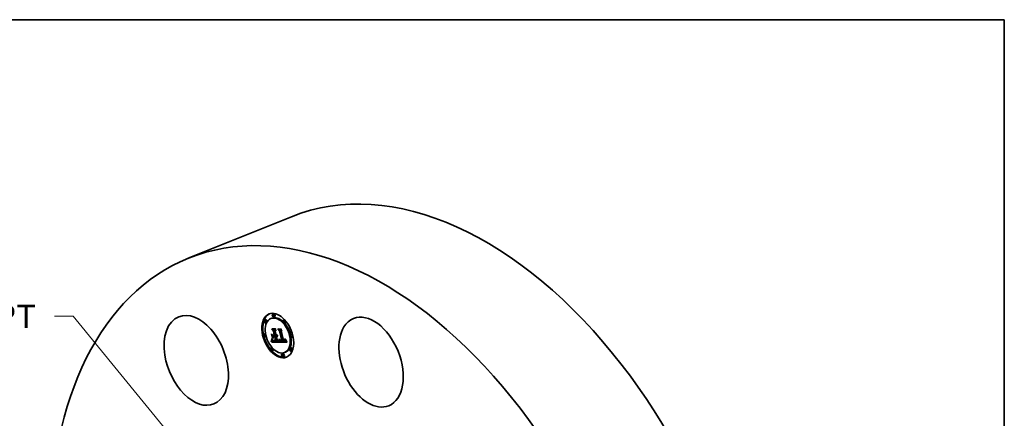
# Model space of a CAD drawing. Extents: x 0 to 10.8, y 0 to 8.2.
# Drawn here: x 6.6 to 10.8, y 6.6 to 8.2 of the extents above; entities that cross this region are included whole.
import ezdxf
from ezdxf.enums import TextEntityAlignment as Align

# ---------------------------------------------------------------- set-up
doc = ezdxf.new("R2010")
doc.units = 0
doc.header["$MEASUREMENT"] = 0
doc.layers.get('0').update_dxf_attribs({"lineweight": 13})
doc.layers.add('1', color=7, linetype='Continuous', lineweight=13)
doc.styles.get("Standard").update_dxf_attribs({"font": 'isocp.shx'})

# ---------------------------------------------------------------- blocks, each defined once
blk = doc.blocks.new('BLOCK30')
at = {"color": 7, "lineweight": 13, "ltscale": 0.03937}
blk.add_lwpolyline([(-2.101379, 0.906178), (-4.095098, 3.348308), (-4.291949, 3.348308)], dxfattribs=at)
blk.add_solid([(-2.482129, 1.240792), (-2.101379, 0.906178), (-2.353025, 1.346192)], dxfattribs=at)
blk.add_text('3-8 NPT', height=0.246063, dxfattribs=at).set_placement((-5.772807, 3.22261), (-4.488799, 3.22261), align=Align.FIT)

msp = doc.modelspace()

# ---------------------------------------------------------------- linework, layer by layer
at = {"color": 7, "lineweight": 35, "ltscale": 0.01181}
msp.add_line((7.2847, 7.2357), (7.7228, 7.4124), dxfattribs=at)
at = {"color": 7, "lineweight": 35, "ltscale": 0.000118}
for p, q in [((7.6471, 6.999), (7.6427, 6.9972)), ((7.6516, 6.9879), (7.6472, 6.9861)), ((7.6123, 6.9746), (7.6079, 6.9729)), ((7.6168, 6.9635), (7.6124, 6.9617)), ((7.6397, 6.9812), (7.6353, 6.9794)), ((7.6933, 6.9738), (7.6889, 6.9721)), ((7.6977, 6.9627), (7.6934, 6.9609)), ((7.6094, 6.915), (7.605, 6.9132)), ((7.6139, 6.9039), (7.6095, 6.9021)), ((7.6471, 6.9018), (7.6515, 6.9035)), ((7.6482, 6.926), (7.6525, 6.9278)), ((7.6514, 6.9017), (7.6557, 6.9035)), ((7.6521, 6.9017), (7.6564, 6.9035)), ((7.653, 6.9052), (7.6574, 6.9069)), ((7.6538, 6.9017), (7.6582, 6.9035)), ((7.674, 6.9272), (7.6784, 6.929)), ((7.7238, 6.9139), (7.7194, 6.9121)), ((7.7283, 6.9027), (7.7239, 6.901)), ((7.6394, 6.8791), (7.6437, 6.8809)), ((7.6399, 6.881), (7.6443, 6.8828)), ((7.64, 6.8816), (7.6444, 6.8833)), ((7.6402, 6.8821), (7.6445, 6.8839)), ((7.6403, 6.8826), (7.6447, 6.8844)), ((7.6404, 6.8831), (7.6448, 6.8849)), ((7.6405, 6.884), (7.6449, 6.8858)), ((7.6582, 6.8823), (7.6626, 6.8841)), ((7.671, 6.8788), (7.6754, 6.8806)), ((7.6711, 6.8794), (7.6754, 6.8811)), ((7.684, 6.8824), (7.6884, 6.8841)), ((7.6956, 6.8828), (7.7, 6.8846)), ((7.696, 6.883), (7.7004, 6.8848)), ((7.6964, 6.8833), (7.7008, 6.8851)), ((7.6399, 6.855), (7.6356, 6.8533)), ((7.6444, 6.8439), (7.6401, 6.8421)), ((7.6861, 6.8299), (7.6818, 6.8281)), ((7.6906, 6.8187), (7.6862, 6.817)), ((7.698, 6.8365), (7.6936, 6.8348)), ((7.7209, 6.8542), (7.7165, 6.8525)), ((7.7254, 6.8431), (7.721, 6.8413))]:
    msp.add_line(p, q, dxfattribs=at)
at = {"color": 7, "lineweight": 35, "ltscale": 2.7e-05}
for p, q in [((7.6378, 6.9141), (7.6386, 6.9135)), ((7.6428, 6.8957), (7.6419, 6.8963)), ((7.6423, 6.8894), (7.6429, 6.8884)), ((7.6692, 6.884), (7.6693, 6.8851)), ((7.6693, 6.8851), (7.6703, 6.8855)), ((7.6954, 6.8863), (7.6943, 6.8863)), ((7.6952, 6.8885), (7.6953, 6.8895)), ((7.6978, 6.8889), (7.6988, 6.8893))]:
    msp.add_line(p, q, dxfattribs=at)
at = {"color": 7, "lineweight": 35, "ltscale": 0.000458}
for p, q in [((7.6419, 6.8963), (7.6378, 6.9141)), ((7.6386, 6.9135), (7.6428, 6.8957))]:
    msp.add_line(p, q, dxfattribs=at)
at = {"color": 7, "lineweight": 35, "ltscale": 0.000286}
msp.add_line((7.6457, 6.9264), (7.6387, 6.9354), dxfattribs=at)
at = {"color": 7, "lineweight": 35, "ltscale": 0.000405}
msp.add_line((7.6387, 6.9354), (7.6549, 6.9353), dxfattribs=at)
at = {"color": 7, "lineweight": 35, "ltscale": 0.000444}
msp.add_line((7.6443, 6.8948), (7.6403, 6.9121), dxfattribs=at)
at = {"color": 7, "lineweight": 35, "ltscale": 0.000234}
msp.add_line((7.6403, 6.9121), (7.6466, 6.9052), dxfattribs=at)
at = {"color": 7, "lineweight": 35, "ltscale": 7.3e-05}
for p, q in [((7.6405, 6.9343), (7.6432, 6.9354)), ((7.6451, 6.9076), (7.6478, 6.9087)), ((7.6673, 6.934), (7.67, 6.9351)), ((7.6531, 6.8845), (7.6558, 6.8856))]:
    msp.add_line(p, q, dxfattribs=at)
at = {"color": 7, "lineweight": 35, "ltscale": 0.000383}
msp.add_line((7.6558, 6.9341), (7.6405, 6.9343), dxfattribs=at)
at = {"color": 7, "lineweight": 35, "ltscale": 0.000235}
msp.add_line((7.6405, 6.9343), (7.6463, 6.9268), dxfattribs=at)
at = {"color": 7, "lineweight": 35, "ltscale": 0.000181}
msp.add_line((7.6482, 6.926), (7.6433, 6.9314), dxfattribs=at)
at = {"color": 7, "lineweight": 35, "ltscale": 0.000343}
msp.add_line((7.6433, 6.9314), (7.6571, 6.9313), dxfattribs=at)
at = {"color": 7, "lineweight": 35, "ltscale": 3.9e-05}
for p, q in [((7.6451, 6.9076), (7.644, 6.9087)), ((7.6698, 6.8903), (7.6698, 6.8918)), ((7.6707, 6.891), (7.6706, 6.8895)), ((7.6767, 6.8854), (7.6781, 6.886)), ((7.7021, 6.883), (7.7028, 6.8817))]:
    msp.add_line(p, q, dxfattribs=at)
at = {"color": 7, "lineweight": 35, "ltscale": 0.000143}
msp.add_line((7.644, 6.9087), (7.6498, 6.9087), dxfattribs=at)
at = {"color": 7, "lineweight": 35, "ltscale": 0.000188}
msp.add_line((7.6471, 6.9018), (7.6443, 6.8948), dxfattribs=at)
at = {"color": 7, "lineweight": 35, "ltscale": 0.000141}
msp.add_line((7.6507, 6.9075), (7.6451, 6.9076), dxfattribs=at)
at = {"color": 7, "lineweight": 35, "ltscale": 1.7e-05}
for p, q in [((7.6457, 6.9264), (7.6463, 6.9266)), ((7.6498, 6.9087), (7.6504, 6.9089)), ((7.662, 6.9028), (7.6615, 6.9024)), ((7.6394, 6.8791), (7.6395, 6.8798)), ((7.6409, 6.8876), (7.641, 6.8883)), ((7.6437, 6.8809), (7.6439, 6.8815)), ((7.6491, 6.8829), (7.6498, 6.8827)), ((7.6544, 6.8857), (7.6551, 6.8858)), ((7.6552, 6.8846), (7.6545, 6.8846)), ((7.6551, 6.8858), (7.6557, 6.886)), ((7.6721, 6.8883), (7.6721, 6.889)), ((7.6721, 6.8877), (7.6721, 6.8883)), ((7.6746, 6.8878), (7.6751, 6.8874)), ((7.675, 6.886), (7.6754, 6.8855)), ((7.6762, 6.8857), (7.6757, 6.8862)), ((7.6778, 6.8849), (7.6772, 6.8851)), ((7.6926, 6.8823), (7.6933, 6.8823)), ((7.6953, 6.8902), (7.6952, 6.8908))]:
    msp.add_line(p, q, dxfattribs=at)
at = {"color": 7, "lineweight": 35, "ltscale": 0.000454}
msp.add_line((7.6498, 6.9087), (7.6457, 6.9264), dxfattribs=at)
at = {"color": 7, "lineweight": 35, "ltscale": 0.000495}
msp.add_line((7.6463, 6.9268), (7.6507, 6.9075), dxfattribs=at)
at = {"color": 7, "lineweight": 35, "ltscale": 0.00016}
msp.add_line((7.6466, 6.9052), (7.653, 6.9052), dxfattribs=at)
at = {"color": 7, "lineweight": 35, "ltscale": 8.6e-05}
for p, q in [((7.6474, 6.9019), (7.6467, 6.9052)), ((7.6719, 6.8847), (7.675, 6.886))]:
    msp.add_line(p, q, dxfattribs=at)
at = {"color": 7, "lineweight": 35, "ltscale": 0.000106}
for p, q in [((7.6514, 6.9017), (7.6471, 6.9018)), ((7.6557, 6.9035), (7.6515, 6.9035))]:
    msp.add_line(p, q, dxfattribs=at)
at = {"color": 7, "lineweight": 35, "ltscale": 0.000535}
for p, q in [((7.653, 6.9052), (7.6482, 6.926)), ((7.6574, 6.9069), (7.6525, 6.9278))]:
    msp.add_line(p, q, dxfattribs=at)
at = {"color": 7, "lineweight": 35, "ltscale": 0.00012}
msp.add_line((7.6525, 6.9278), (7.6493, 6.9314), dxfattribs=at)
at = {"color": 7, "lineweight": 35, "ltscale": 0.000409}
msp.add_line((7.6551, 6.8858), (7.6514, 6.9017), dxfattribs=at)
at = {"color": 7, "lineweight": 35, "ltscale": 4.3e-05}
for p, q in [((7.6538, 6.9017), (7.6521, 6.9017)), ((7.6582, 6.9035), (7.6564, 6.9035)), ((7.6942, 6.8864), (7.6957, 6.887)), ((7.6979, 6.8873), (7.6995, 6.888))]:
    msp.add_line(p, q, dxfattribs=at)
at = {"color": 7, "lineweight": 35, "ltscale": 0.000438}
msp.add_line((7.6521, 6.9017), (7.656, 6.8846), dxfattribs=at)
at = {"color": 7, "lineweight": 35, "ltscale": 0.000157}
for p, q in [((7.6571, 6.9313), (7.6538, 6.9259)), ((7.674, 6.9272), (7.6696, 6.9317))]:
    msp.add_line(p, q, dxfattribs=at)
at = {"color": 7, "lineweight": 35, "ltscale": 0.000456}
msp.add_line((7.6538, 6.9259), (7.6579, 6.9082), dxfattribs=at)
at = {"color": 7, "lineweight": 35, "ltscale": 0.000496}
for p, q in [((7.6582, 6.8823), (7.6538, 6.9017)), ((7.6626, 6.8841), (7.6582, 6.9035))]:
    msp.add_line(p, q, dxfattribs=at)
at = {"color": 7, "lineweight": 35, "ltscale": 3.7e-05}
for p, q in [((7.6549, 6.9353), (7.6558, 6.9341)), ((7.6545, 6.8846), (7.6559, 6.8851)), ((7.6809, 6.8846), (7.6823, 6.8851)), ((7.7007, 6.8856), (7.7013, 6.8843))]:
    msp.add_line(p, q, dxfattribs=at)
at = {"color": 7, "lineweight": 35, "ltscale": 7e-06}
msp.add_line((7.6558, 6.9032), (7.6557, 6.9035), dxfattribs=at)
at = {"color": 7, "lineweight": 35, "ltscale": 1.1e-05}
for p, q in [((7.6579, 6.9082), (7.6583, 6.9082)), ((7.6586, 6.9051), (7.659, 6.9051)), ((7.659, 6.9051), (7.6594, 6.905)), ((7.66, 6.9075), (7.6596, 6.9073)), ((7.6604, 6.9077), (7.66, 6.9075)), ((7.6601, 6.909), (7.6603, 6.9093)), ((7.6603, 6.9093), (7.6606, 6.9097)), ((7.6607, 6.908), (7.6604, 6.9077)), ((7.6445, 6.8874), (7.6449, 6.8875)), ((7.6478, 6.8861), (7.6482, 6.886)), ((7.6748, 6.8874), (7.6746, 6.8878)), ((7.6794, 6.8846), (7.679, 6.8847)), ((7.6927, 6.8857), (7.6931, 6.8859)), ((7.6944, 6.8852), (7.694, 6.885)), ((7.6947, 6.8854), (7.6944, 6.8852)), ((7.6976, 6.8907), (7.698, 6.8909))]:
    msp.add_line(p, q, dxfattribs=at)
at = {"color": 7, "lineweight": 35, "ltscale": 7.6e-05}
msp.add_line((7.6581, 6.9071), (7.6609, 6.9082), dxfattribs=at)
at = {"color": 7, "lineweight": 35, "ltscale": 1.3e-05}
for p, q in [((7.6586, 6.9071), (7.6581, 6.9071)), ((7.6594, 6.905), (7.6599, 6.905)), ((7.6609, 6.9101), (7.6611, 6.9105)), ((7.6616, 6.9092), (7.6613, 6.9087)), ((7.662, 6.9061), (7.6624, 6.9065)), ((7.6402, 6.8821), (7.6403, 6.8826)), ((7.6445, 6.8839), (7.6447, 6.8844)), ((7.6486, 6.8859), (7.6491, 6.8858)), ((7.6491, 6.8858), (7.6497, 6.8857)), ((7.6521, 6.8856), (7.6526, 6.8856)), ((7.6765, 6.8841), (7.6769, 6.8838)), ((7.6769, 6.8838), (7.6773, 6.8834)), ((7.6773, 6.8834), (7.6778, 6.8832)), ((7.6778, 6.8832), (7.6782, 6.8829)), ((7.6782, 6.8829), (7.6787, 6.8827)), ((7.6787, 6.8827), (7.6792, 6.8826)), ((7.6804, 6.8846), (7.6799, 6.8846)), ((7.6809, 6.8846), (7.6804, 6.8846)), ((7.6815, 6.8822), (7.682, 6.8822)), ((7.6916, 6.8823), (7.6921, 6.8823)), ((7.6917, 6.8856), (7.6922, 6.8857)), ((7.6921, 6.8823), (7.6926, 6.8823)), ((7.6931, 6.8847), (7.6926, 6.8846)), ((7.6951, 6.8826), (7.6956, 6.8828)), ((7.6956, 6.8828), (7.696, 6.883)), ((7.6959, 6.8878), (7.6958, 6.8873)), ((7.6973, 6.8844), (7.6975, 6.8849)), ((7.7, 6.8846), (7.7004, 6.8848))]:
    msp.add_line(p, q, dxfattribs=at)
at = {"color": 7, "lineweight": 35, "ltscale": 5e-05}
for p, q in [((7.6581, 6.9071), (7.6586, 6.9051)), ((7.6617, 6.9058), (7.6635, 6.9065)), ((7.6804, 6.8846), (7.6823, 6.8853)), ((7.6891, 6.8857), (7.6911, 6.8856))]:
    msp.add_line(p, q, dxfattribs=at)
at = {"color": 7, "lineweight": 35, "ltscale": 1e-05}
for p, q in [((7.6583, 6.9082), (7.6587, 6.9083)), ((7.6587, 6.9083), (7.6591, 6.9084)), ((7.6591, 6.9084), (7.6594, 6.9085)), ((7.6594, 6.9085), (7.6597, 6.9088)), ((7.6597, 6.9088), (7.6601, 6.909)), ((7.679, 6.8847), (7.6786, 6.8847)), ((7.6801, 6.8857), (7.6805, 6.8857)), ((7.6805, 6.8857), (7.6809, 6.8857)), ((7.6809, 6.8857), (7.6813, 6.8858)), ((7.6931, 6.8859), (7.6935, 6.886)), ((7.6935, 6.886), (7.6938, 6.8862)), ((7.695, 6.8857), (7.6947, 6.8854)), ((7.6953, 6.886), (7.695, 6.8857))]:
    msp.add_line(p, q, dxfattribs=at)
at = {"color": 7, "lineweight": 35, "ltscale": 5.3e-05}
for p, q in [((7.6586, 6.9071), (7.6606, 6.9079)), ((7.6778, 6.8849), (7.6798, 6.8857))]:
    msp.add_line(p, q, dxfattribs=at)
at = {"color": 7, "lineweight": 35, "ltscale": 1.2e-05}
for p, q in [((7.6591, 6.9071), (7.6586, 6.9071)), ((7.6596, 6.9073), (7.6591, 6.9071)), ((7.6599, 6.905), (7.6604, 6.9051)), ((7.6604, 6.9051), (7.6609, 6.9053)), ((7.6606, 6.9097), (7.6609, 6.9101)), ((7.6611, 6.9083), (7.6607, 6.908)), ((7.6609, 6.9101), (7.6613, 6.9103)), ((7.6609, 6.9053), (7.6613, 6.9055)), ((7.6613, 6.9087), (7.6611, 6.9083)), ((7.6613, 6.9055), (7.6617, 6.9058)), ((7.6617, 6.9058), (7.662, 6.9061)), ((7.663, 6.9075), (7.6634, 6.9077)), ((7.6403, 6.8826), (7.6404, 6.8831)), ((7.6447, 6.8844), (7.6448, 6.8849)), ((7.6482, 6.886), (7.6486, 6.8859)), ((7.6799, 6.8846), (7.6794, 6.8846)), ((7.682, 6.8822), (7.6825, 6.8823)), ((7.6825, 6.8823), (7.683, 6.8823)), ((7.683, 6.8823), (7.6835, 6.8823)), ((7.6835, 6.8823), (7.684, 6.8824)), ((7.6922, 6.8857), (7.6927, 6.8857)), ((7.6936, 6.8848), (7.6931, 6.8847)), ((7.694, 6.885), (7.6936, 6.8848)), ((7.6958, 6.8873), (7.6957, 6.8868)), ((7.696, 6.883), (7.6964, 6.8833)), ((7.6964, 6.8833), (7.6968, 6.8836)), ((7.6968, 6.8836), (7.6971, 6.884)), ((7.6971, 6.884), (7.6973, 6.8844)), ((7.7004, 6.8848), (7.7008, 6.8851))]:
    msp.add_line(p, q, dxfattribs=at)
at = {"color": 7, "lineweight": 35, "ltscale": 7.2e-05}
msp.add_line((7.6591, 6.9084), (7.6617, 6.9095), dxfattribs=at)
at = {"color": 7, "lineweight": 35, "ltscale": 3e-05}
for p, q in [((7.6591, 6.9071), (7.6602, 6.9076)), ((7.6367, 6.8817), (7.6378, 6.8821)), ((7.6375, 6.8844), (7.6386, 6.8848)), ((7.6387, 6.8907), (7.6388, 6.8919)), ((7.6388, 6.8919), (7.6388, 6.8931))]:
    msp.add_line(p, q, dxfattribs=at)
at = {"color": 7, "lineweight": 35, "ltscale": 6.3e-05}
msp.add_line((7.6594, 6.9085), (7.6617, 6.9095), dxfattribs=at)
at = {"color": 7, "lineweight": 35, "ltscale": 6.7e-05}
msp.add_line((7.6594, 6.9016), (7.6619, 6.9026), dxfattribs=at)
at = {"color": 7, "lineweight": 35, "ltscale": 2e-05}
for p, q in [((7.6602, 6.9018), (7.6594, 6.9016)), ((7.6632, 6.9047), (7.6629, 6.904)), ((7.641, 6.889), (7.641, 6.8898)), ((7.6445, 6.8861), (7.645, 6.8855)), ((7.6463, 6.8866), (7.647, 6.8863)), ((7.647, 6.8863), (7.6478, 6.8861)), ((7.6513, 6.8825), (7.6521, 6.8825)), ((7.656, 6.8846), (7.6552, 6.8846)), ((7.6686, 6.8814), (7.6688, 6.8822)), ((7.6742, 6.8873), (7.6746, 6.8867)), ((7.6752, 6.8868), (7.6748, 6.8874)), ((7.6953, 6.8895), (7.696, 6.8898)), ((7.6977, 6.8898), (7.6985, 6.8901))]:
    msp.add_line(p, q, dxfattribs=at)
at = {"color": 7, "lineweight": 35, "ltscale": 0.000448}
msp.add_line((7.6594, 6.9016), (7.6634, 6.8842), dxfattribs=at)
at = {"color": 7, "lineweight": 35, "ltscale": 5.5e-05}
for p, q in [((7.6597, 6.9088), (7.6618, 6.9096)), ((7.6538, 6.8845), (7.6558, 6.8854))]:
    msp.add_line(p, q, dxfattribs=at)
at = {"color": 7, "lineweight": 35, "ltscale": 4.6e-05}
msp.add_line((7.6601, 6.909), (7.6618, 6.9097), dxfattribs=at)
at = {"color": 7, "lineweight": 35, "ltscale": 2.9e-05}
for p, q in [((7.6602, 6.9018), (7.6612, 6.9022)), ((7.6379, 6.8857), (7.6389, 6.8861)), ((7.6388, 6.8931), (7.6388, 6.8943)), ((7.6417, 6.8904), (7.6423, 6.8894)), ((7.6688, 6.8822), (7.6699, 6.8826)), ((7.669, 6.8831), (7.6701, 6.8835)), ((7.6693, 6.8851), (7.6695, 6.8862)), ((7.6703, 6.8855), (7.6702, 6.8843)), ((7.6721, 6.889), (7.6732, 6.8895))]:
    msp.add_line(p, q, dxfattribs=at)
at = {"color": 7, "lineweight": 35, "ltscale": 1.9e-05}
for p, q in [((7.6609, 6.902), (7.6602, 6.9018)), ((7.6632, 6.9081), (7.6636, 6.9075)), ((7.6388, 6.8931), (7.6395, 6.8934)), ((7.641, 6.8883), (7.641, 6.889)), ((7.6505, 6.8826), (7.6513, 6.8825)), ((7.6523, 6.8845), (7.6515, 6.8845)), ((7.6531, 6.8845), (7.6523, 6.8845)), ((7.6697, 6.8815), (7.6694, 6.8808)), ((7.6722, 6.8905), (7.6721, 6.8913)), ((7.6722, 6.8898), (7.6722, 6.8905)), ((7.6786, 6.8847), (7.6778, 6.8849)), ((7.6946, 6.8869), (7.695, 6.8876)), ((7.6952, 6.8915), (7.695, 6.8923)), ((7.6952, 6.8908), (7.6959, 6.8911)), ((7.6953, 6.8902), (7.696, 6.8904)), ((7.696, 6.8905), (7.696, 6.8897)), ((7.6979, 6.8873), (7.6979, 6.8881))]:
    msp.add_line(p, q, dxfattribs=at)
at = {"color": 7, "lineweight": 35, "ltscale": 3.5e-05}
for p, q in [((7.6603, 6.9093), (7.6617, 6.9098)), ((7.6371, 6.883), (7.6375, 6.8844)), ((7.6979, 6.8881), (7.6992, 6.8886)), ((7.6994, 6.8882), (7.7, 6.8869))]:
    msp.add_line(p, q, dxfattribs=at)
at = {"color": 7, "lineweight": 35, "ltscale": 2.4e-05}
for p, q in [((7.6606, 6.9097), (7.6615, 6.91)), ((7.6373, 6.8809), (7.6367, 6.8817)), ((7.6407, 6.8848), (7.6408, 6.8858)), ((7.6435, 6.8876), (7.644, 6.8868)), ((7.6445, 6.8874), (7.6439, 6.8881)), ((7.6441, 6.8882), (7.6448, 6.8876)), ((7.6484, 6.8849), (7.6475, 6.8853)), ((7.669, 6.8831), (7.6692, 6.884)), ((7.6698, 6.8903), (7.6707, 6.8906)), ((7.67, 6.8833), (7.6699, 6.8824)), ((7.6956, 6.8931), (7.6958, 6.8922)), ((7.6977, 6.8898), (7.6976, 6.8907))]:
    msp.add_line(p, q, dxfattribs=at)
at = {"color": 7, "lineweight": 35, "ltscale": 7.1e-05}
msp.add_line((7.6609, 6.9053), (7.6635, 6.9064), dxfattribs=at)
at = {"color": 7, "lineweight": 35, "ltscale": 1.8e-05}
for p, q in [((7.6615, 6.9024), (7.6609, 6.902)), ((7.6625, 6.9033), (7.662, 6.9028)), ((7.6629, 6.904), (7.6625, 6.9033)), ((7.6419, 6.8963), (7.6426, 6.8966)), ((7.645, 6.8855), (7.6455, 6.885)), ((7.6498, 6.8827), (7.6505, 6.8826)), ((7.6538, 6.8845), (7.6531, 6.8845)), ((7.6545, 6.8846), (7.6538, 6.8845)), ((7.6721, 6.889), (7.6722, 6.8898)), ((7.6746, 6.8867), (7.675, 6.886)), ((7.6757, 6.8862), (7.6752, 6.8868)), ((7.6942, 6.8864), (7.6946, 6.8869)), ((7.6949, 6.8931), (7.6956, 6.8931)), ((7.695, 6.8923), (7.6957, 6.8926)), ((7.6952, 6.8915), (7.6958, 6.8918)), ((7.6952, 6.8908), (7.6952, 6.8915)), ((7.696, 6.8897), (7.696, 6.889)), ((7.6979, 6.8866), (7.6979, 6.8873))]:
    msp.add_line(p, q, dxfattribs=at)
at = {"color": 7, "lineweight": 35, "ltscale": 2.8e-05}
for p, q in [((7.6611, 6.9105), (7.6618, 6.9097)), ((7.6381, 6.887), (7.6392, 6.8874)), ((7.6467, 6.8857), (7.6477, 6.8861)), ((7.6515, 6.8845), (7.6504, 6.8846)), ((7.6692, 6.884), (7.6702, 6.8844))]:
    msp.add_line(p, q, dxfattribs=at)
at = {"color": 7, "lineweight": 35, "ltscale": 6e-05}
for p, q in [((7.6613, 6.9055), (7.6635, 6.9064)), ((7.672, 6.8864), (7.6743, 6.8873)), ((7.6935, 6.886), (7.6957, 6.8869)), ((7.6978, 6.886), (7.7, 6.8869))]:
    msp.add_line(p, q, dxfattribs=at)
at = {"color": 7, "lineweight": 35, "ltscale": 1.4e-05}
for p, q in [((7.6618, 6.9097), (7.6616, 6.9092)), ((7.6624, 6.9065), (7.6627, 6.907)), ((7.64, 6.8816), (7.6402, 6.8821)), ((7.6408, 6.8858), (7.6408, 6.8863)), ((7.6444, 6.8833), (7.6445, 6.8839)), ((7.6464, 6.8842), (7.6469, 6.8838)), ((7.6469, 6.8838), (7.6474, 6.8835)), ((7.6497, 6.8857), (7.6502, 6.8857)), ((7.6526, 6.8856), (7.6532, 6.8856)), ((7.6719, 6.8852), (7.672, 6.8858)), ((7.6719, 6.8847), (7.6719, 6.8852)), ((7.6722, 6.8905), (7.6727, 6.8907)), ((7.6752, 6.8868), (7.6758, 6.887)), ((7.6761, 6.8845), (7.6765, 6.8841)), ((7.6778, 6.886), (7.6784, 6.8859)), ((7.6784, 6.8859), (7.679, 6.8858)), ((7.679, 6.8858), (7.6795, 6.8857)), ((7.6792, 6.8826), (7.6798, 6.8824)), ((7.6795, 6.8857), (7.6801, 6.8857)), ((7.6798, 6.8824), (7.6803, 6.8823)), ((7.6904, 6.8825), (7.691, 6.8824)), ((7.691, 6.8824), (7.6916, 6.8823)), ((7.6911, 6.8856), (7.6917, 6.8856)), ((7.6926, 6.8846), (7.692, 6.8845)), ((7.6936, 6.8848), (7.6941, 6.885)), ((7.6946, 6.8825), (7.6951, 6.8826)), ((7.6975, 6.8849), (7.6977, 6.8854))]:
    msp.add_line(p, q, dxfattribs=at)
at = {"color": 7, "lineweight": 35, "ltscale": 4e-05}
for p, q in [((7.662, 6.9061), (7.6635, 6.9067)), ((7.6529, 6.8824), (7.6545, 6.8825)), ((7.7028, 6.8817), (7.7036, 6.8803))]:
    msp.add_line(p, q, dxfattribs=at)
at = {"color": 7, "lineweight": 35, "ltscale": 3.1e-05}
for p, q in [((7.6624, 6.9065), (7.6635, 6.907)), ((7.6371, 6.883), (7.6382, 6.8835)), ((7.6386, 6.8895), (7.6387, 6.8907)), ((7.6411, 6.8915), (7.6417, 6.8904)), ((7.6686, 6.8814), (7.6697, 6.8819)), ((7.6695, 6.8862), (7.6696, 6.8875)), ((7.6705, 6.8867), (7.6703, 6.8855)), ((7.6762, 6.8857), (7.6773, 6.8862))]:
    msp.add_line(p, q, dxfattribs=at)
at = {"color": 7, "lineweight": 35, "ltscale": 1.5e-05}
for p, q in [((7.6627, 6.907), (7.663, 6.9075)), ((7.6399, 6.881), (7.64, 6.8816)), ((7.6408, 6.8863), (7.6409, 6.8869)), ((7.6443, 6.8828), (7.6444, 6.8833)), ((7.646, 6.8845), (7.6464, 6.8842)), ((7.6474, 6.8835), (7.6479, 6.8833)), ((7.6502, 6.8857), (7.6508, 6.8856)), ((7.6532, 6.8856), (7.6537, 6.8856)), ((7.671, 6.8788), (7.6711, 6.8794)), ((7.672, 6.8858), (7.672, 6.8864)), ((7.6754, 6.8806), (7.6754, 6.8811)), ((7.6758, 6.885), (7.6761, 6.8845)), ((7.6762, 6.8867), (7.6767, 6.8865)), ((7.6767, 6.8854), (7.6762, 6.8857)), ((7.6767, 6.8865), (7.6773, 6.8862)), ((7.6772, 6.8851), (7.6767, 6.8854)), ((7.6773, 6.8862), (7.6778, 6.886)), ((7.6803, 6.8823), (7.6809, 6.8823)), ((7.6809, 6.8823), (7.6815, 6.8822)), ((7.6898, 6.8826), (7.6904, 6.8825)), ((7.692, 6.8845), (7.6914, 6.8845)), ((7.694, 6.8824), (7.6946, 6.8825)), ((7.6953, 6.8895), (7.6953, 6.8902)), ((7.696, 6.8884), (7.6959, 6.8878)), ((7.6977, 6.8854), (7.6978, 6.886))]:
    msp.add_line(p, q, dxfattribs=at)
at = {"color": 7, "lineweight": 35, "ltscale": 2.3e-05}
for p, q in [((7.6627, 6.907), (7.6635, 6.9073)), ((7.6635, 6.9064), (7.6634, 6.9055)), ((7.6387, 6.8907), (7.6395, 6.891)), ((7.6388, 6.8943), (7.6395, 6.8937)), ((7.6404, 6.8831), (7.6405, 6.884)), ((7.6452, 6.8867), (7.6445, 6.8874)), ((7.6448, 6.8849), (7.6449, 6.8858)), ((7.6459, 6.8861), (7.6452, 6.8867)), ((7.6467, 6.8857), (7.6459, 6.8861)), ((7.6475, 6.8853), (7.6467, 6.8857)), ((7.6698, 6.8918), (7.6707, 6.8922)), ((7.6731, 6.8897), (7.6735, 6.8889)), ((7.6757, 6.8862), (7.6766, 6.8865))]:
    msp.add_line(p, q, dxfattribs=at)
at = {"color": 7, "lineweight": 35, "ltscale": 1.6e-05}
for p, q in [((7.663, 6.9075), (7.6632, 6.9081)), ((7.6395, 6.8798), (7.6397, 6.8804)), ((7.6397, 6.8804), (7.6399, 6.881)), ((7.6409, 6.8869), (7.6409, 6.8876)), ((7.6439, 6.8815), (7.6441, 6.8822)), ((7.6441, 6.8822), (7.6443, 6.8828)), ((7.6452, 6.8867), (7.6457, 6.887)), ((7.6455, 6.885), (7.646, 6.8845)), ((7.6479, 6.8833), (7.6485, 6.8831)), ((7.6485, 6.8831), (7.6491, 6.8829)), ((7.6508, 6.8856), (7.6514, 6.8856)), ((7.6514, 6.8856), (7.6521, 6.8856)), ((7.6537, 6.8856), (7.6544, 6.8857)), ((7.672, 6.8864), (7.6721, 6.887)), ((7.6721, 6.887), (7.6721, 6.8877)), ((7.6751, 6.8874), (7.6757, 6.887)), ((7.6754, 6.8855), (7.6758, 6.885)), ((7.6757, 6.887), (7.6762, 6.8867)), ((7.6933, 6.8823), (7.694, 6.8824)), ((7.696, 6.889), (7.696, 6.8884)), ((7.6978, 6.886), (7.6979, 6.8866))]:
    msp.add_line(p, q, dxfattribs=at)
at = {"color": 7, "lineweight": 35, "ltscale": 2.1e-05}
for p, q in [((7.6634, 6.9055), (7.6632, 6.9047)), ((7.6717, 6.9273), (7.6725, 6.9276)), ((7.6388, 6.8919), (7.6395, 6.8922)), ((7.6405, 6.884), (7.6407, 6.8848)), ((7.641, 6.8898), (7.6411, 6.8906)), ((7.6411, 6.8906), (7.6411, 6.8915)), ((7.6456, 6.8871), (7.6463, 6.8866)), ((7.6459, 6.8861), (7.6467, 6.8865)), ((7.6521, 6.8825), (7.6529, 6.8824)), ((7.6699, 6.8824), (7.6697, 6.8815)), ((7.6721, 6.8913), (7.6727, 6.8907)), ((7.6722, 6.8898), (7.673, 6.8901)), ((7.6738, 6.8881), (7.6742, 6.8873)), ((7.6813, 6.8858), (7.6821, 6.8861)), ((7.695, 6.8923), (7.6949, 6.8931)), ((7.6957, 6.8868), (7.6953, 6.886)), ((7.6959, 6.8913), (7.696, 6.8905)), ((7.6979, 6.8881), (7.6978, 6.8889))]:
    msp.add_line(p, q, dxfattribs=at)
at = {"color": 7, "lineweight": 35, "ltscale": 2.6e-05}
for p, q in [((7.6636, 6.9075), (7.6635, 6.9064)), ((7.6384, 6.8882), (7.6394, 6.8886)), ((7.6434, 6.889), (7.6441, 6.8882)), ((7.6504, 6.8846), (7.6494, 6.8847)), ((7.6572, 6.8824), (7.6582, 6.8823)), ((7.6695, 6.8862), (7.6704, 6.8866)), ((7.6702, 6.8843), (7.67, 6.8833)), ((7.695, 6.8876), (7.6959, 6.888))]:
    msp.add_line(p, q, dxfattribs=at)
at = {"color": 7, "lineweight": 35, "ltscale": 0.00025}
msp.add_line((7.6717, 6.9273), (7.6655, 6.9352), dxfattribs=at)
at = {"color": 7, "lineweight": 35, "ltscale": 0.000357}
msp.add_line((7.6655, 6.9352), (7.6798, 6.935), dxfattribs=at)
at = {"color": 7, "lineweight": 35, "ltscale": 0.000335}
msp.add_line((7.6807, 6.9339), (7.6673, 6.934), dxfattribs=at)
at = {"color": 7, "lineweight": 35, "ltscale": 0.000206}
msp.add_line((7.6673, 6.934), (7.6725, 6.9277), dxfattribs=at)
at = {"color": 7, "lineweight": 35, "ltscale": 0.00032}
msp.add_line((7.6696, 6.9317), (7.6824, 6.9316), dxfattribs=at)
at = {"color": 7, "lineweight": 35, "ltscale": 0.001067}
msp.add_line((7.6813, 6.8858), (7.6717, 6.9273), dxfattribs=at)
at = {"color": 7, "lineweight": 35, "ltscale": 0.001105}
msp.add_line((7.6725, 6.9277), (7.6824, 6.8846), dxfattribs=at)
at = {"color": 7, "lineweight": 35, "ltscale": 0.001148}
for p, q in [((7.684, 6.8824), (7.674, 6.9272)), ((7.6884, 6.8841), (7.6784, 6.929))]:
    msp.add_line(p, q, dxfattribs=at)
at = {"color": 7, "lineweight": 35, "ltscale": 9.4e-05}
msp.add_line((7.6784, 6.929), (7.6758, 6.9317), dxfattribs=at)
at = {"color": 7, "lineweight": 35, "ltscale": 0.000139}
msp.add_line((7.6824, 6.9316), (7.6796, 6.9268), dxfattribs=at)
at = {"color": 7, "lineweight": 35, "ltscale": 0.001055}
msp.add_line((7.6796, 6.9268), (7.6891, 6.8857), dxfattribs=at)
at = {"color": 7, "lineweight": 35, "ltscale": 3.6e-05}
for p, q in [((7.6798, 6.935), (7.6807, 6.9339)), ((7.6367, 6.8817), (7.6371, 6.883)), ((7.6697, 6.8888), (7.6698, 6.8903)), ((7.6706, 6.8895), (7.6705, 6.888)), ((7.6721, 6.8883), (7.6735, 6.8889)), ((7.6974, 6.8917), (7.6982, 6.8906)), ((7.7, 6.8869), (7.7007, 6.8856))]:
    msp.add_line(p, q, dxfattribs=at)
at = {"color": 7, "lineweight": 35, "ltscale": 3.4e-05}
for p, q in [((7.6378, 6.8822), (7.6373, 6.8809)), ((7.6375, 6.8844), (7.6379, 6.8857)), ((7.6696, 6.8875), (7.6697, 6.8888)), ((7.6705, 6.888), (7.6705, 6.8867)), ((7.6988, 6.8894), (7.6994, 6.8882))]:
    msp.add_line(p, q, dxfattribs=at)
at = {"color": 7, "lineweight": 35, "ltscale": 3.3e-05}
for p, q in [((7.6382, 6.8834), (7.6378, 6.8822)), ((7.6379, 6.8857), (7.6381, 6.887)), ((7.6386, 6.8847), (7.6382, 6.8834)), ((7.6389, 6.886), (7.6386, 6.8847)), ((7.6982, 6.8906), (7.6988, 6.8894))]:
    msp.add_line(p, q, dxfattribs=at)
at = {"color": 7, "lineweight": 35, "ltscale": 3.2e-05}
for p, q in [((7.6381, 6.887), (7.6384, 6.8882)), ((7.6384, 6.8882), (7.6386, 6.8895)), ((7.6392, 6.8872), (7.6389, 6.886)), ((7.6394, 6.8885), (7.6392, 6.8872)), ((7.6395, 6.8898), (7.6394, 6.8885)), ((7.6395, 6.8937), (7.6395, 6.8924)), ((7.6395, 6.8924), (7.6395, 6.8911)), ((7.6395, 6.8911), (7.6395, 6.8898)), ((7.6946, 6.8869), (7.6958, 6.8874))]:
    msp.add_line(p, q, dxfattribs=at)
at = {"color": 7, "lineweight": 35, "ltscale": 2.5e-05}
for p, q in [((7.6386, 6.8895), (7.6395, 6.8898)), ((7.6429, 6.8884), (7.6435, 6.8876)), ((7.6439, 6.8881), (7.6434, 6.889)), ((7.6494, 6.8847), (7.6484, 6.8849)), ((7.6694, 6.8808), (7.6686, 6.8814)), ((7.6696, 6.8875), (7.6705, 6.8879)), ((7.6697, 6.8888), (7.6706, 6.8892)), ((7.6727, 6.8907), (7.6731, 6.8897)), ((7.6976, 6.8907), (7.6974, 6.8917))]:
    msp.add_line(p, q, dxfattribs=at)
at = {"color": 7, "lineweight": 35, "ltscale": 0.000726}
msp.add_line((7.6684, 6.8788), (7.6394, 6.8791), dxfattribs=at)
at = {"color": 7, "lineweight": 35, "ltscale": 0.0001}
msp.add_line((7.6407, 6.8848), (7.6444, 6.8863), dxfattribs=at)
at = {"color": 7, "lineweight": 35, "ltscale": 7.4e-05}
for p, q in [((7.6408, 6.8863), (7.6436, 6.8874)), ((7.6794, 6.8846), (7.6822, 6.8857))]:
    msp.add_line(p, q, dxfattribs=at)
at = {"color": 7, "lineweight": 35, "ltscale": 8.3e-05}
msp.add_line((7.6408, 6.8858), (7.6438, 6.887), dxfattribs=at)
at = {"color": 7, "lineweight": 35, "ltscale": 5.4e-05}
msp.add_line((7.6409, 6.8876), (7.6429, 6.8884), dxfattribs=at)
at = {"color": 7, "lineweight": 35, "ltscale": 6.4e-05}
msp.add_line((7.6409, 6.8869), (7.6432, 6.8879), dxfattribs=at)
at = {"color": 7, "lineweight": 35, "ltscale": 4.4e-05}
for p, q in [((7.641, 6.8883), (7.6426, 6.8889)), ((7.6721, 6.8877), (7.6737, 6.8883))]:
    msp.add_line(p, q, dxfattribs=at)
at = {"color": 7, "lineweight": 35, "ltscale": 0.000574}
msp.add_line((7.6667, 6.8806), (7.6437, 6.8809), dxfattribs=at)
at = {"color": 7, "lineweight": 35, "ltscale": 6e-06}
msp.add_line((7.6439, 6.8881), (7.6441, 6.8882), dxfattribs=at)
at = {"color": 7, "lineweight": 35, "ltscale": 2.2e-05}
for p, q in [((7.644, 6.8868), (7.6445, 6.8861)), ((7.6448, 6.8876), (7.6456, 6.8871)), ((7.6688, 6.8822), (7.669, 6.8831)), ((7.6699, 6.8934), (7.6707, 6.8931)), ((7.6735, 6.8889), (7.6738, 6.8881)), ((7.695, 6.8876), (7.6952, 6.8885)), ((7.6952, 6.8885), (7.696, 6.8888)), ((7.6958, 6.8922), (7.6959, 6.8913)), ((7.6978, 6.8889), (7.6977, 6.8898))]:
    msp.add_line(p, q, dxfattribs=at)
at = {"color": 7, "lineweight": 35, "ltscale": 3.8e-05}
for p, q in [((7.6475, 6.8853), (7.6489, 6.8858)), ((7.6824, 6.8846), (7.6809, 6.8846)), ((7.6931, 6.8847), (7.6945, 6.8853)), ((7.7013, 6.8843), (7.7021, 6.883))]:
    msp.add_line(p, q, dxfattribs=at)
at = {"color": 7, "lineweight": 35, "ltscale": 4.8e-05}
msp.add_line((7.6484, 6.8849), (7.6502, 6.8857), dxfattribs=at)
at = {"color": 7, "lineweight": 35, "ltscale": 5.9e-05}
msp.add_line((7.6494, 6.8847), (7.6516, 6.8856), dxfattribs=at)
at = {"color": 7, "lineweight": 35, "ltscale": 6.9e-05}
for p, q in [((7.6504, 6.8846), (7.653, 6.8856)), ((7.6977, 6.8854), (7.7002, 6.8864))]:
    msp.add_line(p, q, dxfattribs=at)
at = {"color": 7, "lineweight": 35, "ltscale": 7.9e-05}
for p, q in [((7.6515, 6.8845), (7.6545, 6.8857)), ((7.6975, 6.8849), (7.7004, 6.8861))]:
    msp.add_line(p, q, dxfattribs=at)
at = {"color": 7, "lineweight": 35, "ltscale": 9.2e-05}
msp.add_line((7.6523, 6.8845), (7.6557, 6.8859), dxfattribs=at)
at = {"color": 7, "lineweight": 35, "ltscale": 6.8e-05}
for p, q in [((7.6545, 6.8825), (7.6572, 6.8824)), ((7.672, 6.8858), (7.6745, 6.8868))]:
    msp.add_line(p, q, dxfattribs=at)
at = {"color": 7, "lineweight": 35, "ltscale": 0.000184}
msp.add_line((7.6634, 6.8842), (7.6684, 6.8788), dxfattribs=at)
at = {"color": 7, "lineweight": 35, "ltscale": 4.1e-05}
for p, q in [((7.6698, 6.8918), (7.6699, 6.8934)), ((7.7036, 6.8803), (7.7044, 6.8789))]:
    msp.add_line(p, q, dxfattribs=at)
at = {"color": 7, "lineweight": 35, "ltscale": 5.1e-05}
for p, q in [((7.6707, 6.8931), (7.6707, 6.891)), ((7.6897, 6.8846), (7.6898, 6.8826)), ((7.6938, 6.8862), (7.6957, 6.8869))]:
    msp.add_line(p, q, dxfattribs=at)
at = {"color": 7, "lineweight": 35, "ltscale": 0.000836}
msp.add_line((7.7044, 6.8789), (7.671, 6.8788), dxfattribs=at)
at = {"color": 7, "lineweight": 35, "ltscale": 0.000134}
msp.add_line((7.6711, 6.8794), (7.6719, 6.8847), dxfattribs=at)
at = {"color": 7, "lineweight": 35, "ltscale": 7.7e-05}
msp.add_line((7.6719, 6.8852), (7.6748, 6.8864), dxfattribs=at)
at = {"color": 7, "lineweight": 35, "ltscale": 5.2e-05}
for p, q in [((7.6721, 6.887), (7.674, 6.8878)), ((7.6979, 6.8866), (7.6998, 6.8874))]:
    msp.add_line(p, q, dxfattribs=at)
at = {"color": 7, "lineweight": 35, "ltscale": 5e-06}
msp.add_line((7.6748, 6.8874), (7.675, 6.8875), dxfattribs=at)
at = {"color": 7, "lineweight": 35, "ltscale": 9e-05}
msp.add_line((7.6754, 6.8811), (7.676, 6.8847), dxfattribs=at)
at = {"color": 7, "lineweight": 35, "ltscale": 0.000701}
msp.add_line((7.7034, 6.8806), (7.6754, 6.8806), dxfattribs=at)
at = {"color": 7, "lineweight": 35, "ltscale": 4.5e-05}
msp.add_line((7.6772, 6.8851), (7.6789, 6.8858), dxfattribs=at)
at = {"color": 7, "lineweight": 35, "ltscale": 6.6e-05}
msp.add_line((7.6786, 6.8847), (7.681, 6.8857), dxfattribs=at)
at = {"color": 7, "lineweight": 35, "ltscale": 8.4e-05}
for p, q in [((7.679, 6.8847), (7.6821, 6.8859)), ((7.692, 6.8845), (7.6951, 6.8858))]:
    msp.add_line(p, q, dxfattribs=at)
at = {"color": 7, "lineweight": 35, "ltscale": 6.2e-05}
msp.add_line((7.6799, 6.8846), (7.6822, 6.8855), dxfattribs=at)
at = {"color": 7, "lineweight": 35, "ltscale": 7.5e-05}
msp.add_line((7.6897, 6.8846), (7.6924, 6.8857), dxfattribs=at)
at = {"color": 7, "lineweight": 35, "ltscale": 4.2e-05}
msp.add_line((7.6914, 6.8845), (7.6897, 6.8846), dxfattribs=at)
at = {"color": 7, "lineweight": 35, "ltscale": 0.000107}
msp.add_line((7.6914, 6.8845), (7.6953, 6.8861), dxfattribs=at)
at = {"color": 7, "lineweight": 35, "ltscale": 6.1e-05}
msp.add_line((7.6926, 6.8846), (7.6948, 6.8855), dxfattribs=at)
at = {"color": 7, "lineweight": 35, "ltscale": 9e-06}
msp.add_line((7.6938, 6.8862), (7.6942, 6.8864), dxfattribs=at)
at = {"color": 7, "lineweight": 35, "ltscale": 0.00011}
msp.add_line((7.6968, 6.8836), (7.7008, 6.8853), dxfattribs=at)
at = {"color": 7, "lineweight": 35, "ltscale": 9.9e-05}
msp.add_line((7.6971, 6.884), (7.7007, 6.8855), dxfattribs=at)
at = {"color": 7, "lineweight": 35, "ltscale": 8.9e-05}
msp.add_line((7.6973, 6.8844), (7.7006, 6.8857), dxfattribs=at)
at = {"color": 7, "lineweight": 35, "ltscale": 3e-06}
msp.add_line((7.7008, 6.8851), (7.7009, 6.8852), dxfattribs=at)
at = {"color": 7, "lineweight": 35, "ltscale": 0.03937}
for centre, major_axis, start_param, end_param in [((8.4336, 5.6504), (0.7108, -1.762), 1.998424, 3.141619), ((7.9956, 5.4737), (0.7108, -1.762), 0.000026, 3.141619), ((7.9956, 5.4737), (0.7108, -1.762), 3.141619, 5.140017), ((7.3185, 6.8017), (0.0748, -0.1855), 3.141627, 4.354619), ((7.3185, 6.8017), (0.0748, -0.1855), 0.000034, 3.141627), ((7.6688, 6.9089), (-0.037, 0.0918), 0.038424, 1.287151), ((7.6645, 6.9071), (0.037, -0.0918), 3.141706, 6.283299), ((7.6645, 6.9071), (0.037, -0.0918), 1.320327, 3.141706), ((7.6645, 6.9071), (0.0292, -0.0723), 1.320327, 3.141706), ((7.6688, 6.9089), (-0.0292, 0.0723), 5.350875, 6.283299), ((7.6449, 6.9917), (0.00224, -0.00556), 3.141706, 6.283299), ((7.6449, 6.9917), (0.00224, -0.00556), 1.320327, 3.141706), ((7.6493, 6.9934), (-0.00224, 0.00556), 3.141706, 6.283299), ((7.6449, 6.9917), (0.00224, -0.00556), 0.000113, 1.320327), ((8.0609, 6.7943), (0.0748, -0.1855), 6.28315, 9.424742), ((7.6645, 6.9071), (0.0292, -0.0723), 3.141706, 6.283299), ((7.6102, 6.9673), (0.00224, -0.00556), 3.141706, 6.283299), ((7.6102, 6.9673), (0.00224, -0.00556), 1.320327, 3.141706), ((7.6146, 6.9691), (-0.00224, 0.00556), 3.141706, 6.283299), ((7.6102, 6.9673), (0.00224, -0.00556), 0.000113, 1.320327), ((7.6911, 6.9665), (0.00224, -0.00556), 3.141706, 4.46192), ((7.6911, 6.9665), (0.00224, -0.00556), 4.46192, 6.283299), ((7.6911, 6.9665), (0.00224, -0.00556), 0.000113, 3.141706), ((7.6688, 6.9089), (-0.0292, 0.0723), 4.503105, 5.23906), ((7.6955, 6.9683), (-0.00224, 0.00556), 6.109076, 6.283299), ((7.6955, 6.9683), (-0.00224, 0.00556), 3.141706, 4.303432), ((8.0609, 6.7943), (0.0748, -0.1855), 3.569221, 6.28315), ((8.0609, 6.7943), (0.0748, -0.1855), 3.141557, 3.569221), ((7.6072, 6.9077), (0.00224, -0.00556), 3.141706, 6.283299), ((7.6072, 6.9077), (0.00224, -0.00556), 1.320327, 3.141706), ((7.6688, 6.9089), (-0.037, 0.0918), 1.393091, 2.017074), ((7.6116, 6.9094), (-0.00224, 0.00556), 5.434415, 6.283299), ((7.6072, 6.9077), (0.00224, -0.00556), 0.000113, 1.320327), ((7.6116, 6.9094), (-0.00224, 0.00556), 3.141706, 3.442601), ((7.6645, 6.9071), (0.0292, -0.0723), 0.000113, 1.320327), ((7.6688, 6.9089), (-0.0292, 0.0723), 3.141706, 4.373898), ((7.6645, 6.9071), (0.037, -0.0918), 0.000113, 1.320327), ((7.7217, 6.9065), (0.00224, -0.00556), 3.141706, 4.46192), ((7.7217, 6.9065), (0.00224, -0.00556), 4.46192, 6.283299), ((7.7217, 6.9065), (0.00224, -0.00556), 0.000113, 3.141706), ((7.7261, 6.9083), (-0.00224, 0.00556), 5.544257, 6.283299), ((7.7261, 6.9083), (-0.00224, 0.00556), 3.141706, 3.419161), ((7.3185, 6.8017), (0.0748, -0.1855), 4.354619, 6.283219), ((7.6378, 6.8477), (0.00224, -0.00556), 3.141706, 6.283299), ((7.6378, 6.8477), (0.00224, -0.00556), 1.320327, 3.141706), ((7.6688, 6.9089), (-0.037, 0.0918), 2.112273, 3.102817), ((7.6422, 6.8495), (-0.00224, 0.00556), 6.108025, 6.283299), ((7.6378, 6.8477), (0.00224, -0.00556), 0.000113, 1.320327), ((7.6422, 6.8495), (-0.00224, 0.00556), 3.141706, 4.46192), ((7.684, 6.8225), (0.00224, -0.00556), 3.141706, 6.283299), ((7.684, 6.8225), (0.00224, -0.00556), 1.320327, 3.141706), ((7.6884, 6.8243), (-0.00224, 0.00556), 3.141706, 6.283299), ((7.684, 6.8225), (0.00224, -0.00556), 0.000113, 1.320327), ((7.7187, 6.8469), (0.00224, -0.00556), 3.141706, 4.46192), ((7.7187, 6.8469), (0.00224, -0.00556), 4.46192, 6.283299), ((7.7187, 6.8469), (0.00224, -0.00556), 0.000113, 3.141706), ((7.7231, 6.8487), (-0.00224, 0.00556), 4.46192, 6.283299), ((7.7231, 6.8487), (-0.00224, 0.00556), 3.141706, 4.46192), ((8.4336, 5.6504), (0.7108, -1.762), 0.000026, 1.998424)]:
    msp.add_ellipse(centre, major_axis=major_axis, ratio=0.616564, start_param=start_param, end_param=end_param, dxfattribs=at)
at = {"layer": '1', "color": 7, "lineweight": 35, "ltscale": 0.03937}
for p, q in [((0.25, 8.25), (10.75, 8.25)), ((10.75, 8.25), (10.75, 0.25))]:
    msp.add_line(p, q, dxfattribs=at)

# ---------------------------------------------------------------- block references
at = {"lineweight": 0, "xscale": 0.4, "yscale": 0.4, "zscale": 0.4}
msp.add_blockref('BLOCK30', (8.4336, 5.6504), dxfattribs=at)

doc.saveas('drawing.dxf')
